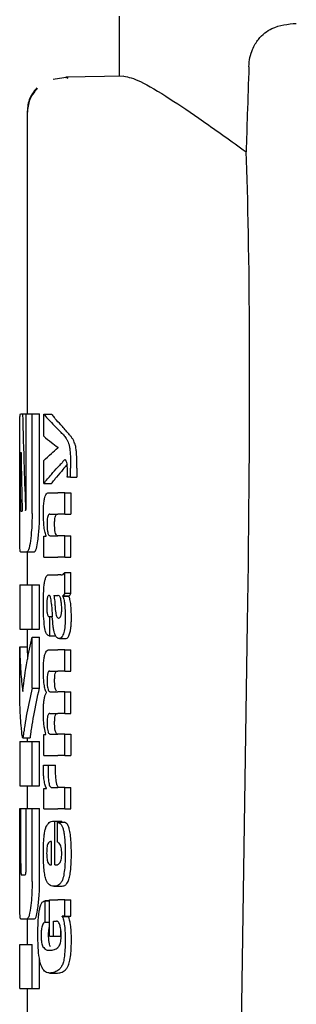
# Model space of a CAD drawing. Units: millimetres. Extents: x 0 to 210, y 0 to 297.
# Drawn here: x 89 to 90, y 201 to 203 of the extents above; entities that cross this region are included whole.
import ezdxf

# ---------------------------------------------------------------- set-up
doc = ezdxf.new("R2010")
doc.units = ezdxf.units.MM

msp = doc.modelspace()

# ---------------------------------------------------------------- linework, layer by layer
at = {"color": 7, "linetype": 'Continuous', "lineweight": 25}
for p, q in [((89.54025, 202.78917), (89.54025, 202.70767)), ((89.47108, 202.7062), (89.45095, 202.7029)), ((89.54666, 202.70778), (89.46799, 202.70641)), ((89.46799, 202.70641), (89.47086, 202.70509)), ((89.46973, 202.70561), (89.46815, 202.70535)), ((89.41525, 202.65894), (89.41525, 202.24967)), ((89.40632, 202.24967), (89.40921, 202.24967)), ((89.40921, 202.24967), (89.41416, 202.24967)), ((89.41416, 202.12813), (89.41416, 202.24967)), ((89.41416, 202.24967), (89.42211, 202.24967)), ((89.42211, 202.11427), (89.42211, 202.24967)), ((89.42211, 202.24967), (89.43222, 202.24967)), ((89.43222, 202.11427), (89.43222, 202.24967)), ((89.43808, 202.2492), (89.44831, 202.2492)), ((89.43808, 202.2192), (89.43808, 202.2492)), ((89.45755, 202.20361), (89.45755, 202.20404)), ((89.40526, 202.11427), (89.40526, 202.19775)), ((89.40683, 202.19731), (89.40709, 202.19731)), ((89.40621, 202.13344), (89.40621, 202.18197)), ((89.43808, 202.15495), (89.43808, 202.18623)), ((89.47441, 202.16386), (89.47441, 202.17605)), ((89.48306, 202.17605), (89.48306, 202.16386)), ((89.47441, 202.16386), (89.46997, 202.16386)), ((89.47441, 202.16386), (89.48306, 202.16386)), ((89.43808, 202.15495), (89.44831, 202.15495)), ((89.44481, 202.14265), (89.45723, 202.14265)), ((89.4665, 202.14265), (89.45723, 202.14265)), ((89.4665, 202.1136), (89.4665, 202.14265)), ((89.4665, 202.14265), (89.47483, 202.14265)), ((89.47483, 202.14265), (89.47483, 202.1136)), ((89.40681, 202.11781), (89.40865, 202.11781)), ((89.44624, 202.1136), (89.45723, 202.1136)), ((89.4665, 202.1136), (89.45723, 202.1136)), ((89.4665, 202.1136), (89.47483, 202.1136)), ((89.43808, 202.05498), (89.43808, 202.08371)), ((89.43808, 202.08371), (89.44105, 202.08371)), ((89.44105, 202.08371), (89.44105, 202.08413)), ((89.44697, 202.08392), (89.45723, 202.08392)), ((89.4665, 202.08392), (89.45723, 202.08392)), ((89.4665, 202.05498), (89.4665, 202.08392)), ((89.4665, 202.08392), (89.47483, 202.08392)), ((89.47483, 202.05498), (89.47483, 202.08392)), ((89.40632, 202.06235), (89.4152, 202.06235)), ((89.4152, 202.06235), (89.42527, 202.06235)), ((89.41525, 202.06235), (89.41525, 202.01751)), ((89.43808, 202.05498), (89.45723, 202.05498)), ((89.4665, 202.05498), (89.45723, 202.05498)), ((89.4665, 202.05498), (89.47483, 202.05498)), ((89.44543, 202.03102), (89.45723, 202.03102)), ((89.46108, 202.03102), (89.45723, 202.03102)), ((89.46108, 202.03102), (89.46301, 202.03102)), ((89.4665, 202.00631), (89.4665, 202.03462)), ((89.4665, 202.03462), (89.47483, 202.03462)), ((89.47483, 202.00631), (89.47483, 202.03462)), ((89.40525, 202.01751), (89.40525, 201.95763)), ((89.40525, 202.01751), (89.42211, 202.01751)), ((89.42211, 201.95763), (89.42211, 202.01751)), ((89.42211, 202.01751), (89.43222, 202.01751)), ((89.43222, 201.95763), (89.43222, 202.01751)), ((89.45171, 202.00324), (89.45723, 202.00324)), ((89.45774, 202.00324), (89.45723, 202.00324)), ((89.46365, 202.00228), (89.46365, 202.00271)), ((89.46365, 202.00271), (89.47216, 202.00271)), ((89.46365, 202.00228), (89.47216, 202.00228)), ((89.4665, 202.00631), (89.47483, 202.00631)), ((89.47216, 202.00228), (89.47216, 202.00271)), ((89.44538, 201.97451), (89.44616, 201.97451)), ((89.44616, 201.94843), (89.44616, 201.97451)), ((89.44616, 201.97451), (89.44958, 201.97451)), ((89.45723, 201.97281), (89.45777, 201.97263)), ((89.45808, 201.97262), (89.45823, 201.97261)), ((89.70425, 201.25634), (89.71473, 201.96672)), ((89.40525, 201.95763), (89.42211, 201.95763)), ((89.41525, 201.95763), (89.41525, 201.93344)), ((89.42211, 201.95763), (89.43222, 201.95763)), ((89.44551, 201.94843), (89.44616, 201.94843)), ((89.44616, 201.94843), (89.45409, 201.94843)), ((89.42211, 201.87769), (89.42211, 201.94672)), ((89.42211, 201.94672), (89.43222, 201.94672)), ((89.43222, 201.87769), (89.43222, 201.94672)), ((89.45919, 201.94481), (89.46818, 201.94481)), ((89.40528, 201.86604), (89.40528, 201.93344)), ((89.40528, 201.93344), (89.41528, 201.93344)), ((89.41528, 201.93344), (89.41598, 201.91696)), ((89.44521, 201.92966), (89.45723, 201.92966)), ((89.4665, 201.92966), (89.45723, 201.92966)), ((89.4665, 201.90061), (89.4665, 201.92966)), ((89.4665, 201.92966), (89.47483, 201.92966)), ((89.47483, 201.90061), (89.47483, 201.92966)), ((89.44599, 201.90061), (89.45723, 201.90061)), ((89.4665, 201.90061), (89.45723, 201.90061)), ((89.4665, 201.90061), (89.47483, 201.90061)), ((89.42211, 201.87769), (89.43222, 201.87769)), ((89.4415, 201.87146), (89.4415, 201.87188)), ((89.44712, 201.87241), (89.45723, 201.87241)), ((89.4665, 201.87241), (89.45723, 201.87241)), ((89.4665, 201.84336), (89.4665, 201.87241)), ((89.4665, 201.87241), (89.47483, 201.87241)), ((89.47483, 201.84336), (89.47483, 201.87241)), ((89.44599, 201.84336), (89.45723, 201.84336)), ((89.4665, 201.84336), (89.45723, 201.84336)), ((89.4665, 201.84336), (89.47483, 201.84336)), ((89.43808, 201.78601), (89.43808, 201.81474)), ((89.43808, 201.81474), (89.44067, 201.81474)), ((89.44067, 201.81474), (89.44067, 201.81516)), ((89.44712, 201.81495), (89.45723, 201.81495)), ((89.4665, 201.81495), (89.45723, 201.81495)), ((89.4665, 201.78601), (89.4665, 201.81495)), ((89.4665, 201.81495), (89.47483, 201.81495)), ((89.47483, 201.81495), (89.47483, 201.78601)), ((89.40525, 201.80513), (89.40525, 201.74524)), ((89.40525, 201.80513), (89.42211, 201.80513)), ((89.40937, 201.81028), (89.4194, 201.81028)), ((89.41525, 201.81028), (89.41525, 201.80513)), ((89.42211, 201.74524), (89.42211, 201.80513)), ((89.42211, 201.80513), (89.43222, 201.80513)), ((89.43222, 201.74524), (89.43222, 201.80513)), ((89.43808, 201.78601), (89.45723, 201.78601)), ((89.4665, 201.78601), (89.45723, 201.78601)), ((89.4665, 201.78601), (89.47483, 201.78601)), ((89.43755, 201.77328), (89.44385, 201.77328)), ((89.44385, 201.77328), (89.45412, 201.77328)), ((89.40525, 201.74524), (89.42211, 201.74524)), ((89.41525, 201.74524), (89.41525, 201.71427)), ((89.42211, 201.74524), (89.43222, 201.74524)), ((89.43808, 201.7137), (89.43808, 201.74148)), ((89.43808, 201.74148), (89.4415, 201.74148)), ((89.4415, 201.74148), (89.4415, 201.7419)), ((89.44877, 201.74264), (89.45723, 201.74264)), ((89.4665, 201.74264), (89.45723, 201.74264)), ((89.4665, 201.7137), (89.4665, 201.74264)), ((89.4665, 201.74264), (89.47483, 201.74264)), ((89.47483, 201.7137), (89.47483, 201.74264)), ((89.40528, 201.61545), (89.40528, 201.71427)), ((89.40528, 201.71427), (89.40675, 201.71427)), ((89.40675, 201.63979), (89.40675, 201.71427)), ((89.40675, 201.71427), (89.41427, 201.71427)), ((89.41427, 201.63979), (89.41427, 201.71427)), ((89.41427, 201.71427), (89.42211, 201.71427)), ((89.42211, 201.61545), (89.42211, 201.71427)), ((89.42211, 201.71427), (89.43222, 201.71427)), ((89.43222, 201.61545), (89.43222, 201.71427)), ((89.43808, 201.7137), (89.45723, 201.7137)), ((89.4665, 201.7137), (89.45723, 201.7137)), ((89.4665, 201.7137), (89.47483, 201.7137)), ((89.45115, 201.69727), (89.45285, 201.69727)), ((89.45285, 201.6379), (89.45285, 201.69727)), ((89.45285, 201.69727), (89.46271, 201.69727)), ((89.45669, 201.69557), (89.46606, 201.69557)), ((89.45669, 201.66864), (89.45669, 201.69557)), ((89.46271, 201.69557), (89.46271, 201.69727)), ((89.44841, 201.6379), (89.44841, 201.66949)), ((89.4473, 201.6379), (89.44841, 201.6379)), ((89.45285, 201.6379), (89.45531, 201.6379)), ((89.4075, 201.62445), (89.41271, 201.62445)), ((89.45142, 201.60895), (89.46142, 201.60895)), ((89.44558, 201.58893), (89.43945, 201.58893)), ((89.43979, 201.55997), (89.43979, 201.58892)), ((89.43979, 201.58892), (89.44558, 201.58892)), ((89.44558, 201.541), (89.44558, 201.59061)), ((89.44558, 201.59061), (89.45723, 201.59061)), ((89.4665, 201.59061), (89.45723, 201.59061)), ((89.4665, 201.56845), (89.4665, 201.59061)), ((89.4665, 201.59061), (89.47483, 201.59061)), ((89.47483, 201.56845), (89.47483, 201.59061)), ((89.40644, 201.56456), (89.41532, 201.56456)), ((89.41525, 201.56456), (89.41525, 201.53005)), ((89.41532, 201.56456), (89.42539, 201.56456)), ((89.43979, 201.55997), (89.44558, 201.55997)), ((89.45115, 201.56167), (89.45525, 201.56167)), ((89.45115, 201.541), (89.45115, 201.56167)), ((89.4665, 201.56845), (89.46314, 201.56845)), ((89.46314, 201.56803), (89.46314, 201.56845)), ((89.46314, 201.56803), (89.47169, 201.56803)), ((89.4665, 201.56845), (89.47483, 201.56845)), ((89.47169, 201.56803), (89.47169, 201.56845)), ((89.46117, 201.541), (89.46117, 201.54994)), ((89.44558, 201.541), (89.45115, 201.541)), ((89.45115, 201.541), (89.46117, 201.541)), ((89.40528, 201.47017), (89.40528, 201.53005)), ((89.40528, 201.53005), (89.42211, 201.53005)), ((89.42211, 201.47017), (89.42211, 201.53005)), ((89.43222, 201.47017), (89.43222, 201.5105)), ((89.44592, 201.49114), (89.45617, 201.49114)), ((89.45617, 201.49115), (89.45683, 201.49116)), ((89.40528, 201.47017), (89.42211, 201.47017)), ((89.41525, 201.47017), (89.41525, 201.42533)), ((89.42211, 201.47017), (89.43222, 201.47017))]:
    msp.add_line(p, q, dxfattribs=at)
msp.add_ellipse((89.65516, 201.30913), major_axis=(0.0441, 1.40132), ratio=0.0313952, start_param=5.2018423, end_param=5.8937636, dxfattribs=at)
for points, knots in [([(89.71651, 202.72045), (89.71687, 202.72471), (89.7176, 202.73323), (89.72199, 202.7465), (89.73147, 202.76168), (89.7511, 202.77653), (89.76955, 202.77818), (89.78094, 202.7792)], [0, 0, 0, 0, 0.0879208, 0.1755033, 0.3206806, 0.5803609, 1, 1, 1, 1]), ([(89.71651, 202.72045), (89.71579, 202.6989), (89.71451, 202.66041), (89.71323, 202.62193), (89.71267, 202.605)], [0, 0, 0, 0, 0.56, 1, 1, 1, 1]), ([(89.54666, 202.70778), (89.55312, 202.70633), (89.56628, 202.70338), (89.60512, 202.68008), (89.6536, 202.64746), (89.69261, 202.61942), (89.71267, 202.605)], [0, 0, 0, 0, 0.2630913, 0.5357989, 0.7612407, 1, 1, 1, 1]), ([(89.42858, 202.6918), (89.42644, 202.68929), (89.4222, 202.6843), (89.41655, 202.6729), (89.41577, 202.66361), (89.41527, 202.65758)], [0, 0, 0, 0, 0.2635813, 0.5215574, 1, 1, 1, 1]), ([(89.42928, 202.69108), (89.42703, 202.68843), (89.42257, 202.68319), (89.41661, 202.67119), (89.4158, 202.66141), (89.41527, 202.65505)], [0, 0, 0, 0, 0.26358131, 0.52155737, 1, 1, 1, 1]), ([(89.40538, 202.23429), (89.40543, 202.23697), (89.40552, 202.24207), (89.40579, 202.24825), (89.40611, 202.24913), (89.40632, 202.24967)], [0, 0, 0, 0, 0.29639097, 0.56543301, 1, 1, 1, 1]), ([(89.40921, 202.24967), (89.40987, 202.22519), (89.41104, 202.18148), (89.41258, 202.13778), (89.41325, 202.11855)], [0, 0, 0, 0, 0.5599996, 1, 1, 1, 1]), ([(89.43808, 202.2492), (89.44137, 202.24534), (89.44723, 202.23844), (89.45418, 202.23161), (89.45723, 202.2286)], [0, 0, 0, 0, 0.5599898, 1, 1, 1, 1]), ([(89.44831, 202.2492), (89.44956, 202.24771), (89.4518, 202.24504), (89.4542, 202.24237), (89.45525, 202.2412)], [0, 0, 0, 0, 0.5599984, 1, 1, 1, 1]), ([(89.4731, 202.221), (89.46984, 202.22478), (89.46401, 202.23152), (89.45793, 202.23824), (89.45525, 202.2412)], [0, 0, 0, 0, 0.5599994, 1, 1, 1, 1]), ([(89.40526, 202.19775), (89.40526, 202.20536), (89.40525, 202.21915), (89.40534, 202.2296), (89.40538, 202.23429)], [0, 0, 0, 0, 0.5512219, 1, 1, 1, 1]), ([(89.46467, 202.221), (89.46334, 202.22242), (89.46097, 202.22496), (89.45838, 202.22749), (89.45723, 202.2286)], [0, 0, 0, 0, 0.5599968, 1, 1, 1, 1]), ([(89.43808, 202.2192), (89.44137, 202.2164), (89.44723, 202.21139), (89.45418, 202.20644), (89.45723, 202.20426)], [0, 0, 0, 0, 0.55998949, 1, 1, 1, 1]), ([(89.46467, 202.221), (89.46601, 202.21952), (89.46802, 202.2173), (89.4703, 202.21317), (89.47178, 202.20977), (89.47252, 202.20662), (89.47288, 202.2051)], [0, 0, 0, 0, 0.4332935, 0.6501657, 0.8307033, 1, 1, 1, 1]), ([(89.48136, 202.2051), (89.48073, 202.20735), (89.47963, 202.21128), (89.47765, 202.21494), (89.47556, 202.2182), (89.47397, 202.22001), (89.4731, 202.221)], [0, 0, 0, 0, 0.26488357, 0.46172733, 0.70644744, 1, 1, 1, 1]), ([(89.43808, 202.18623), (89.44137, 202.18944), (89.44723, 202.19518), (89.45418, 202.20086), (89.45723, 202.20337)], [0, 0, 0, 0, 0.5599896, 1, 1, 1, 1]), ([(89.45755, 202.20404), (89.45749, 202.20408), (89.45738, 202.20415), (89.45728, 202.20422), (89.45723, 202.20426)], [0, 0, 0, 0, 0.55999999, 1, 1, 1, 1]), ([(89.45755, 202.20361), (89.45749, 202.20357), (89.45738, 202.20349), (89.45728, 202.2034), (89.45723, 202.20337)], [0, 0, 0, 0, 0.56, 1, 1, 1, 1]), ([(89.47288, 202.2051), (89.47313, 202.20345), (89.4737, 202.19976), (89.47431, 202.18982), (89.47437, 202.18164), (89.47441, 202.17605)], [0, 0, 0, 0, 0.20555902, 0.4577482, 1, 1, 1, 1]), ([(89.48306, 202.17605), (89.48304, 202.17985), (89.48301, 202.18662), (89.48262, 202.19513), (89.48207, 202.20116), (89.48158, 202.20385), (89.48136, 202.2051)], [0, 0, 0, 0, 0.3684536, 0.6572978, 0.8418016, 1, 1, 1, 1]), ([(89.40683, 202.19731), (89.40675, 202.19722), (89.40661, 202.19706), (89.40643, 202.19537), (89.40632, 202.19284), (89.40625, 202.18974), (89.40621, 202.18612), (89.40621, 202.18344), (89.40621, 202.18197)], [0, 0, 0, 0, 0.2195047, 0.3940811, 0.5490707, 0.6767125, 0.8224548, 1, 1, 1, 1]), ([(89.40709, 202.19731), (89.40735, 202.18247), (89.40781, 202.15597), (89.40839, 202.12947), (89.40865, 202.11781)], [0, 0, 0, 0, 0.5599999, 1, 1, 1, 1]), ([(89.4665, 202.18771), (89.46486, 202.18576), (89.46195, 202.18227), (89.45868, 202.1788), (89.45723, 202.17728)], [0, 0, 0, 0, 0.5599949, 1, 1, 1, 1]), ([(89.46918, 202.18377), (89.46874, 202.18498), (89.46792, 202.18719), (89.46694, 202.18755), (89.4665, 202.18771)], [0, 0, 0, 0, 0.5438215, 1, 1, 1, 1]), ([(89.43808, 202.15495), (89.44137, 202.15914), (89.44723, 202.16661), (89.45418, 202.17402), (89.45723, 202.17728)], [0, 0, 0, 0, 0.5599899, 1, 1, 1, 1]), ([(89.4696, 202.18118), (89.46776, 202.17886), (89.4631, 202.173), (89.4582, 202.16715), (89.45525, 202.16362)], [0, 0, 0, 0, 0.3965447, 1, 1, 1, 1]), ([(89.47013, 202.1717), (89.47012, 202.17326), (89.47009, 202.17605), (89.46984, 202.18042), (89.46942, 202.18256), (89.46918, 202.18377)], [0, 0, 0, 0, 0.3509397, 0.6322842, 1, 1, 1, 1]), ([(89.44831, 202.15495), (89.44956, 202.15657), (89.4518, 202.15947), (89.4542, 202.16235), (89.45525, 202.16362)], [0, 0, 0, 0, 0.5599985, 1, 1, 1, 1]), ([(89.46997, 202.16386), (89.47003, 202.16539), (89.47011, 202.16799), (89.47013, 202.17062), (89.47013, 202.1717)], [0, 0, 0, 0, 0.5884317, 1, 1, 1, 1]), ([(89.43745, 202.11382), (89.43748, 202.11697), (89.43754, 202.1229), (89.43825, 202.13085), (89.43936, 202.13642), (89.44079, 202.14003), (89.44259, 202.14229), (89.44401, 202.14252), (89.44481, 202.14265)], [0, 0, 0, 0, 0.1849217, 0.3481083, 0.4973593, 0.6296178, 0.7917438, 1, 1, 1, 1]), ([(89.40621, 202.13344), (89.40622, 202.13114), (89.40623, 202.127), (89.40633, 202.1238), (89.40637, 202.12238)], [0, 0, 0, 0, 0.55782117, 1, 1, 1, 1]), ([(89.40637, 202.12238), (89.40644, 202.1209), (89.40656, 202.11827), (89.40674, 202.11795), (89.40681, 202.11781)], [0, 0, 0, 0, 0.564604, 1, 1, 1, 1]), ([(89.4137, 202.11943), (89.41376, 202.11959), (89.41387, 202.11992), (89.41401, 202.12118), (89.41415, 202.12388), (89.41415, 202.12632), (89.41416, 202.12813)], [0, 0, 0, 0, 0.1574226, 0.3153766, 0.4925417, 1, 1, 1, 1]), ([(89.40538, 202.07754), (89.40534, 202.08353), (89.40525, 202.09431), (89.40526, 202.10812), (89.40526, 202.11427)], [0, 0, 0, 0, 0.5550377, 1, 1, 1, 1]), ([(89.41325, 202.11855), (89.41333, 202.11871), (89.41348, 202.11901), (89.41363, 202.1193), (89.4137, 202.11943)], [0, 0, 0, 0, 0.56, 1, 1, 1, 1]), ([(89.42211, 202.11427), (89.42207, 202.11029), (89.42201, 202.10266), (89.42135, 202.08953), (89.42046, 202.0821), (89.41991, 202.07747)], [0, 0, 0, 0, 0.2924584, 0.5595945, 1, 1, 1, 1]), ([(89.43001, 202.07747), (89.43071, 202.08346), (89.43198, 202.09427), (89.43215, 202.1081), (89.43222, 202.11427)], [0, 0, 0, 0, 0.5536605, 1, 1, 1, 1]), ([(89.44105, 202.08413), (89.44043, 202.08614), (89.43925, 202.08995), (89.43776, 202.09995), (89.43757, 202.10847), (89.43745, 202.11382)], [0, 0, 0, 0, 0.2946999, 0.5576477, 1, 1, 1, 1]), ([(89.44624, 202.1136), (89.44576, 202.11353), (89.44492, 202.11338), (89.44383, 202.11187), (89.44301, 202.10925), (89.4425, 202.10517), (89.44246, 202.10195), (89.44244, 202.10025)], [0, 0, 0, 0, 0.2530165, 0.4486423, 0.6084909, 0.7931461, 1, 1, 1, 1]), ([(89.45269, 202.10025), (89.45272, 202.1021), (89.45276, 202.10555), (89.45336, 202.10966), (89.45423, 202.11217), (89.45488, 202.11282), (89.45525, 202.11319)], [0, 0, 0, 0, 0.28866412, 0.53816091, 0.74115279, 1, 1, 1, 1]), ([(89.44244, 202.10025), (89.44246, 202.09848), (89.4425, 202.09513), (89.44295, 202.09059), (89.44365, 202.08739), (89.44455, 202.08535), (89.44566, 202.08411), (89.4465, 202.08399), (89.44697, 202.08392)], [0, 0, 0, 0, 0.1793566, 0.3409538, 0.4935164, 0.6295937, 0.7941276, 1, 1, 1, 1]), ([(89.45525, 202.08493), (89.45481, 202.08561), (89.45398, 202.08689), (89.45315, 202.09092), (89.45275, 202.09553), (89.45271, 202.09862), (89.45269, 202.10025)], [0, 0, 0, 0, 0.2937584, 0.5534201, 0.7643374, 1, 1, 1, 1]), ([(89.45723, 202.08392), (89.45685, 202.08396), (89.45618, 202.08402), (89.45553, 202.08465), (89.45525, 202.08493)], [0, 0, 0, 0, 0.5720075, 1, 1, 1, 1]), ([(89.40632, 202.06235), (89.40606, 202.06316), (89.40561, 202.06463), (89.40545, 202.07355), (89.40538, 202.07754)], [0, 0, 0, 0, 0.55190995, 1, 1, 1, 1]), ([(89.41991, 202.07747), (89.41908, 202.07264), (89.41758, 202.06389), (89.41594, 202.06283), (89.4152, 202.06235)], [0, 0, 0, 0, 0.55162107, 1, 1, 1, 1]), ([(89.42527, 202.06235), (89.42621, 202.06314), (89.42788, 202.06455), (89.42936, 202.07353), (89.43001, 202.07747)], [0, 0, 0, 0, 0.5602953, 1, 1, 1, 1]), ([(89.43961, 202.02349), (89.43998, 202.02498), (89.44069, 202.02783), (89.44161, 202.02916), (89.44204, 202.02979)], [0, 0, 0, 0, 0.5257693, 1, 1, 1, 1]), ([(89.44204, 202.02979), (89.44232, 202.03009), (89.44282, 202.03065), (89.44335, 202.0309), (89.44359, 202.03102)], [0, 0, 0, 0, 0.5446296, 1, 1, 1, 1]), ([(89.44359, 202.03102), (89.44392, 202.03102), (89.44453, 202.03102), (89.44516, 202.03102), (89.44543, 202.03102)], [0, 0, 0, 0, 0.55200388, 1, 1, 1, 1]), ([(89.46158, 202.03114), (89.46251, 202.03115), (89.46426, 202.03118), (89.46579, 202.03353), (89.4665, 202.03462)], [0, 0, 0, 0, 0.5371397, 1, 1, 1, 1]), ([(89.43796, 202.01075), (89.43806, 202.01221), (89.43823, 202.01484), (89.43849, 202.01731), (89.4386, 202.0184)], [0, 0, 0, 0, 0.55529452, 1, 1, 1, 1]), ([(89.4386, 202.0184), (89.43878, 202.01948), (89.43908, 202.02133), (89.43945, 202.02285), (89.43961, 202.02349)], [0, 0, 0, 0, 0.5848111, 1, 1, 1, 1]), ([(89.43745, 201.98903), (89.43747, 201.99327), (89.4375, 202.00059), (89.43782, 202.00773), (89.43796, 202.01075)], [0, 0, 0, 0, 0.5781272, 1, 1, 1, 1]), ([(89.44519, 202.0033), (89.44487, 202.00327), (89.44428, 202.0032), (89.44351, 202.00226), (89.44291, 202.00072), (89.44238, 201.99821), (89.44199, 201.99417), (89.44195, 201.99077), (89.44194, 201.98893)], [0, 0, 0, 0, 0.17853132, 0.32578171, 0.45275605, 0.56866992, 0.76561667, 1, 1, 1, 1]), ([(89.44724, 202.00084), (89.44711, 202.00125), (89.44682, 202.00215), (89.44611, 202.00309), (89.44555, 202.00322), (89.44519, 202.0033)], [0, 0, 0, 0, 0.2237811, 0.4863059, 1, 1, 1, 1]), ([(89.44846, 201.99136), (89.44831, 201.99341), (89.44805, 201.99692), (89.44748, 201.99969), (89.44724, 202.00084)], [0, 0, 0, 0, 0.580615, 1, 1, 1, 1]), ([(89.45171, 202.00324), (89.45211, 202.0007), (89.45276, 201.99659), (89.45308, 201.99189), (89.4532, 201.99009)], [0, 0, 0, 0, 0.6171748, 1, 1, 1, 1]), ([(89.46131, 201.99705), (89.46109, 201.99805), (89.46065, 202.00009), (89.45946, 202.00271), (89.45842, 202.00303), (89.45774, 202.00324)], [0, 0, 0, 0, 0.25106527, 0.5078222, 1, 1, 1, 1]), ([(89.4665, 202.00631), (89.46597, 202.00538), (89.46506, 202.00379), (89.46407, 202.00303), (89.46365, 202.00271)], [0, 0, 0, 0, 0.5835613, 1, 1, 1, 1]), ([(89.46365, 202.00228), (89.46433, 202.00055), (89.4655, 201.99752), (89.46617, 201.99251), (89.46646, 201.99038)], [0, 0, 0, 0, 0.5745224, 1, 1, 1, 1]), ([(89.47216, 202.00271), (89.47265, 202.00314), (89.47357, 202.00394), (89.47443, 202.00556), (89.47483, 202.00631)], [0, 0, 0, 0, 0.5366283, 1, 1, 1, 1]), ([(89.4748, 201.99038), (89.47443, 201.99304), (89.47375, 201.99797), (89.47266, 202.00092), (89.47216, 202.00228)], [0, 0, 0, 0, 0.5387686, 1, 1, 1, 1]), ([(89.43913, 201.96053), (89.43858, 201.96535), (89.43755, 201.97426), (89.43748, 201.98439), (89.43745, 201.98903)], [0, 0, 0, 0, 0.54133353, 1, 1, 1, 1]), ([(89.44194, 201.98893), (89.44197, 201.98668), (89.44203, 201.98252), (89.44272, 201.97801), (89.44354, 201.97581), (89.44439, 201.97469), (89.44503, 201.97457), (89.44538, 201.97451)], [0, 0, 0, 0, 0.27823537, 0.51382744, 0.64812225, 0.80615291, 1, 1, 1, 1]), ([(89.44846, 201.99136), (89.44867, 201.9882), (89.44904, 201.98254), (89.44942, 201.97689), (89.44958, 201.9744)], [0, 0, 0, 0, 0.56, 1, 1, 1, 1]), ([(89.4532, 201.99009), (89.45332, 201.9881), (89.45354, 201.98452), (89.45415, 201.97996), (89.45492, 201.97646), (89.45595, 201.97384), (89.45679, 201.97317), (89.45723, 201.97281)], [0, 0, 0, 0, 0.2429519, 0.4392476, 0.6069401, 0.7942313, 1, 1, 1, 1]), ([(89.46241, 201.98426), (89.46235, 201.98674), (89.46224, 201.99139), (89.4616, 201.99525), (89.46131, 201.99705)], [0, 0, 0, 0, 0.5343238, 1, 1, 1, 1]), ([(89.46646, 201.99038), (89.4667, 201.98729), (89.46714, 201.98163), (89.46716, 201.97564), (89.46717, 201.97292)], [0, 0, 0, 0, 0.54684185, 1, 1, 1, 1]), ([(89.47548, 201.97292), (89.47547, 201.97635), (89.47544, 201.98236), (89.47499, 201.98798), (89.4748, 201.99038)], [0, 0, 0, 0, 0.57133953, 1, 1, 1, 1]), ([(89.4526, 201.9521), (89.45226, 201.9534), (89.45153, 201.95626), (89.45042, 201.96365), (89.44992, 201.97009), (89.44958, 201.9744)], [0, 0, 0, 0, 0.2168642, 0.4752518, 1, 1, 1, 1]), ([(89.45823, 201.97261), (89.45886, 201.97277), (89.45991, 201.97304), (89.46082, 201.9748), (89.46118, 201.97548)], [0, 0, 0, 0, 0.6107604, 1, 1, 1, 1]), ([(89.46118, 201.97548), (89.46139, 201.97605), (89.46179, 201.97714), (89.46218, 201.97942), (89.46238, 201.98183), (89.4624, 201.98342), (89.46241, 201.98426)], [0, 0, 0, 0, 0.2912475, 0.5538737, 0.7645133, 1, 1, 1, 1]), ([(89.44551, 201.94843), (89.44461, 201.94868), (89.44304, 201.94912), (89.44073, 201.95263), (89.43971, 201.95768), (89.43913, 201.96053)], [0, 0, 0, 0, 0.36470898, 0.64180387, 1, 1, 1, 1]), ([(89.46717, 201.97292), (89.46712, 201.96993), (89.46704, 201.96514), (89.46648, 201.95906), (89.46575, 201.9545), (89.46505, 201.95233), (89.46468, 201.95119)], [0, 0, 0, 0, 0.3504587, 0.5600702, 0.7671711, 1, 1, 1, 1]), ([(89.47311, 201.95119), (89.47361, 201.95297), (89.47443, 201.95583), (89.47509, 201.96173), (89.47541, 201.96713), (89.47546, 201.97096), (89.47548, 201.97292)], [0, 0, 0, 0, 0.3427978, 0.5485056, 0.7692774, 1, 1, 1, 1]), ([(89.45723, 201.94523), (89.45617, 201.94587), (89.45446, 201.9469), (89.45311, 201.95069), (89.4526, 201.9521)], [0, 0, 0, 0, 0.6259028, 1, 1, 1, 1]), ([(89.46468, 201.95119), (89.46372, 201.94909), (89.46201, 201.94537), (89.45996, 201.94498), (89.45906, 201.94481)], [0, 0, 0, 0, 0.5619015, 1, 1, 1, 1]), ([(89.46807, 201.94481), (89.46907, 201.94511), (89.47086, 201.94565), (89.47242, 201.94949), (89.47311, 201.95119)], [0, 0, 0, 0, 0.55678461, 1, 1, 1, 1]), ([(89.40939, 201.87312), (89.41119, 201.88689), (89.4144, 201.91147), (89.41975, 201.93595), (89.42211, 201.94672)], [0, 0, 0, 0, 0.5599854, 1, 1, 1, 1]), ([(89.45906, 201.94481), (89.45871, 201.94484), (89.45811, 201.94489), (89.45749, 201.94513), (89.45723, 201.94523)], [0, 0, 0, 0, 0.5790435, 1, 1, 1, 1]), ([(89.40528, 201.93344), (89.40557, 201.92218), (89.4061, 201.90205), (89.40839, 201.88196), (89.40939, 201.87312)], [0, 0, 0, 0, 0.5599873, 1, 1, 1, 1]), ([(89.43748, 201.90146), (89.43752, 201.90454), (89.43759, 201.91025), (89.4383, 201.91792), (89.43942, 201.92337), (89.44091, 201.92701), (89.44283, 201.9293), (89.44435, 201.92953), (89.44521, 201.92966)], [0, 0, 0, 0, 0.1778448, 0.3294466, 0.4760464, 0.6112648, 0.7804469, 1, 1, 1, 1]), ([(89.4415, 201.87188), (89.44079, 201.87349), (89.43945, 201.87653), (89.43818, 201.88426), (89.43756, 201.89275), (89.4375, 201.89845), (89.43748, 201.90146)], [0, 0, 0, 0, 0.2886257, 0.5471292, 0.7602757, 1, 1, 1, 1]), ([(89.44599, 201.90061), (89.44565, 201.9006), (89.44504, 201.90057), (89.44422, 201.89982), (89.44358, 201.89857), (89.443, 201.8965), (89.44255, 201.89306), (89.4425, 201.89009), (89.44248, 201.88853)], [0, 0, 0, 0, 0.1950349, 0.3545468, 0.48894, 0.6069879, 0.7923647, 1, 1, 1, 1]), ([(89.45273, 201.88853), (89.45276, 201.89027), (89.45282, 201.89352), (89.45341, 201.89735), (89.45426, 201.89961), (89.45489, 201.90012), (89.45525, 201.90041)], [0, 0, 0, 0, 0.2865658, 0.5336876, 0.737954, 1, 1, 1, 1]), ([(89.44248, 201.88853), (89.44249, 201.88678), (89.44253, 201.88345), (89.44299, 201.87893), (89.44372, 201.87579), (89.44465, 201.8738), (89.44578, 201.8726), (89.44664, 201.87248), (89.44712, 201.87241)], [0, 0, 0, 0, 0.17550571, 0.3346811, 0.48752017, 0.62519788, 0.79192136, 1, 1, 1, 1]), ([(89.45525, 201.87352), (89.45482, 201.87419), (89.45401, 201.87545), (89.45318, 201.87934), (89.45278, 201.88387), (89.45275, 201.88692), (89.45273, 201.88853)], [0, 0, 0, 0, 0.2931029, 0.5520742, 0.7634042, 1, 1, 1, 1]), ([(89.42211, 201.87769), (89.4196, 201.86643), (89.41579, 201.8494), (89.41251, 201.82964), (89.41099, 201.81953), (89.41027, 201.81427), (89.40994, 201.81209), (89.40984, 201.81147)], [0, 0, 0, 0, 0.5032715, 0.7613804, 0.8873268, 0.967542, 1, 1, 1, 1]), ([(89.41987, 201.81147), (89.41996, 201.81205), (89.42017, 201.81336), (89.42074, 201.8175), (89.42206, 201.82646), (89.42541, 201.84716), (89.42944, 201.86522), (89.43222, 201.87769)], [0, 0, 0, 0, 0.0303566, 0.0685155, 0.1924082, 0.4427682, 1, 1, 1, 1]), ([(89.43747, 201.84453), (89.4375, 201.84723), (89.43756, 201.85214), (89.43802, 201.85869), (89.43875, 201.86413), (89.4399, 201.86877), (89.44093, 201.87051), (89.4415, 201.87146)], [0, 0, 0, 0, 0.2270726, 0.4115265, 0.5741983, 0.7686865, 1, 1, 1, 1]), ([(89.40897, 201.81132), (89.40878, 201.81278), (89.40826, 201.8166), (89.40735, 201.8253), (89.4059, 201.84195), (89.40553, 201.8563), (89.40528, 201.86604)], [0, 0, 0, 0, 0.0866065, 0.2275892, 0.4760846, 1, 1, 1, 1]), ([(89.44067, 201.81516), (89.44, 201.81778), (89.43893, 201.8219), (89.438, 201.82969), (89.43753, 201.83681), (89.43749, 201.8419), (89.43747, 201.84453)], [0, 0, 0, 0, 0.35502119, 0.55855715, 0.77194025, 1, 1, 1, 1]), ([(89.44599, 201.84336), (89.44555, 201.84331), (89.44478, 201.84321), (89.44378, 201.84184), (89.44303, 201.83942), (89.44255, 201.83569), (89.4425, 201.83273), (89.44248, 201.83117)], [0, 0, 0, 0, 0.2516455, 0.44721864, 0.60771324, 0.79307722, 1, 1, 1, 1]), ([(89.45273, 201.83117), (89.45276, 201.83291), (89.45282, 201.83616), (89.45341, 201.84), (89.45426, 201.84228), (89.45489, 201.84282), (89.45525, 201.84311)], [0, 0, 0, 0, 0.2854323, 0.5326288, 0.7374317, 1, 1, 1, 1]), ([(89.44248, 201.83117), (89.44249, 201.82942), (89.44253, 201.82609), (89.44298, 201.82157), (89.44371, 201.8184), (89.44464, 201.81637), (89.44578, 201.81514), (89.44664, 201.81502), (89.44712, 201.81495)], [0, 0, 0, 0, 0.17508208, 0.33410972, 0.48695207, 0.62465921, 0.79154369, 1, 1, 1, 1]), ([(89.45525, 201.81607), (89.45482, 201.81675), (89.454, 201.81804), (89.45318, 201.82196), (89.45278, 201.8265), (89.45275, 201.82956), (89.45273, 201.83117)], [0, 0, 0, 0, 0.2928067, 0.552228, 0.7637592, 1, 1, 1, 1]), ([(89.45738, 201.81495), (89.45696, 201.81499), (89.45625, 201.81506), (89.45555, 201.81577), (89.45525, 201.81607)], [0, 0, 0, 0, 0.573666, 1, 1, 1, 1]), ([(89.40984, 201.81147), (89.40967, 201.81083), (89.40937, 201.80973), (89.40909, 201.81084), (89.40897, 201.81132)], [0, 0, 0, 0, 0.57308081, 1, 1, 1, 1]), ([(89.4194, 201.81043), (89.41942, 201.81039), (89.41957, 201.81001), (89.41973, 201.81079), (89.41987, 201.81147)], [0, 0, 0, 0, 0.1303095, 1, 1, 1, 1]), ([(89.43747, 201.76798), (89.43747, 201.76893), (89.43748, 201.7707), (89.43752, 201.77246), (89.43755, 201.77328)], [0, 0, 0, 0, 0.53335598, 1, 1, 1, 1]), ([(89.4415, 201.7419), (89.4408, 201.74358), (89.43952, 201.7467), (89.43825, 201.75362), (89.43759, 201.76088), (89.43751, 201.76559), (89.43747, 201.76798)], [0, 0, 0, 0, 0.31534457, 0.58719216, 0.79053344, 1, 1, 1, 1]), ([(89.44385, 201.77328), (89.44382, 201.77152), (89.44377, 201.76849), (89.44376, 201.76545), (89.44376, 201.76417)], [0, 0, 0, 0, 0.5792152, 1, 1, 1, 1]), ([(89.44376, 201.76417), (89.44381, 201.76128), (89.44392, 201.7561), (89.44454, 201.7517), (89.44481, 201.74974)], [0, 0, 0, 0, 0.55623701, 1, 1, 1, 1]), ([(89.45402, 201.76417), (89.45403, 201.76581), (89.45404, 201.76885), (89.45409, 201.77189), (89.45412, 201.77328)], [0, 0, 0, 0, 0.5404152, 1, 1, 1, 1]), ([(89.45508, 201.74974), (89.45474, 201.75227), (89.45413, 201.75674), (89.45405, 201.76191), (89.45402, 201.76417)], [0, 0, 0, 0, 0.5637015, 1, 1, 1, 1]), ([(89.44481, 201.74974), (89.44503, 201.74862), (89.44549, 201.74628), (89.44644, 201.74414), (89.44755, 201.74285), (89.44834, 201.74272), (89.44877, 201.74264)], [0, 0, 0, 0, 0.2304357, 0.4804956, 0.7145527, 1, 1, 1, 1]), ([(89.45525, 201.7488), (89.45522, 201.74898), (89.45516, 201.74928), (89.45511, 201.7496), (89.45508, 201.74974)], [0, 0, 0, 0, 0.5590666, 1, 1, 1, 1]), ([(89.45896, 201.74264), (89.45848, 201.74275), (89.45763, 201.74294), (89.45629, 201.7447), (89.45563, 201.74732), (89.45525, 201.7488)], [0, 0, 0, 0, 0.35199684, 0.63355685, 1, 1, 1, 1]), ([(89.44092, 201.68893), (89.44238, 201.69148), (89.44551, 201.69691), (89.44919, 201.69714), (89.45115, 201.69727)], [0, 0, 0, 0, 0.468023, 1, 1, 1, 1]), ([(89.45669, 201.69557), (89.45679, 201.69556), (89.45697, 201.69554), (89.45716, 201.69551), (89.45723, 201.6955)], [0, 0, 0, 0, 0.5647094, 1, 1, 1, 1]), ([(89.45723, 201.6955), (89.45828, 201.69516), (89.46013, 201.69454), (89.46244, 201.69142), (89.46414, 201.68713), (89.46543, 201.68154), (89.46639, 201.67428), (89.46703, 201.66475), (89.4671, 201.65759), (89.46714, 201.65359)], [0, 0, 0, 0, 0.18262915, 0.32563478, 0.44504878, 0.55675267, 0.67820614, 0.82058089, 1, 1, 1, 1]), ([(89.47546, 201.65359), (89.4754, 201.65861), (89.47529, 201.66745), (89.47427, 201.67892), (89.47281, 201.68655), (89.471, 201.69156), (89.46876, 201.69481), (89.46703, 201.6953), (89.46606, 201.69557)], [0, 0, 0, 0, 0.2191121, 0.3853966, 0.5333775, 0.6573996, 0.8070169, 1, 1, 1, 1]), ([(89.43747, 201.65486), (89.43752, 201.65926), (89.4376, 201.6674), (89.43837, 201.67753), (89.43949, 201.68476), (89.44043, 201.68752), (89.44092, 201.68893)], [0, 0, 0, 0, 0.3316881, 0.6123141, 0.8014002, 1, 1, 1, 1]), ([(89.44841, 201.66949), (89.44742, 201.66945), (89.44572, 201.66937), (89.44416, 201.66721), (89.44351, 201.66631)], [0, 0, 0, 0, 0.5809202, 1, 1, 1, 1]), ([(89.45723, 201.66844), (89.45713, 201.66848), (89.45695, 201.66855), (89.45677, 201.66862), (89.45669, 201.66864)], [0, 0, 0, 0, 0.554254, 1, 1, 1, 1]), ([(89.46238, 201.65274), (89.46235, 201.6543), (89.4623, 201.65747), (89.46167, 201.66181), (89.46008, 201.66667), (89.45843, 201.66769), (89.45723, 201.66844)], [0, 0, 0, 0, 0.1624942, 0.3304043, 0.5124375, 1, 1, 1, 1]), ([(89.43848, 201.63105), (89.43814, 201.63523), (89.43751, 201.64289), (89.43748, 201.65112), (89.43747, 201.65486)], [0, 0, 0, 0, 0.5459036, 1, 1, 1, 1]), ([(89.44351, 201.66631), (89.44323, 201.66564), (89.44269, 201.66435), (89.44218, 201.66111), (89.44192, 201.65752), (89.44191, 201.65508), (89.4419, 201.6538)], [0, 0, 0, 0, 0.2733539, 0.5286369, 0.7516011, 1, 1, 1, 1]), ([(89.4419, 201.6538), (89.44193, 201.65222), (89.44198, 201.64926), (89.44236, 201.64556), (89.44291, 201.64291), (89.44334, 201.64184), (89.44356, 201.64129)], [0, 0, 0, 0, 0.30705, 0.5725557, 0.7793789, 1, 1, 1, 1]), ([(89.46714, 201.65359), (89.46711, 201.64856), (89.46706, 201.63985), (89.46622, 201.63203), (89.46586, 201.62873)], [0, 0, 0, 0, 0.5765489, 1, 1, 1, 1]), ([(89.47422, 201.62873), (89.47463, 201.63298), (89.4754, 201.6409), (89.47544, 201.64957), (89.47546, 201.65359)], [0, 0, 0, 0, 0.5368364, 1, 1, 1, 1]), ([(89.44356, 201.64129), (89.44418, 201.64023), (89.44536, 201.63819), (89.44667, 201.63799), (89.4473, 201.6379)], [0, 0, 0, 0, 0.5204935, 1, 1, 1, 1]), ([(89.45723, 201.63835), (89.45783, 201.63871), (89.45886, 201.63934), (89.45981, 201.64068), (89.4602, 201.64125)], [0, 0, 0, 0, 0.5785931, 1, 1, 1, 1]), ([(89.4602, 201.64125), (89.46057, 201.64192), (89.46125, 201.64316), (89.46195, 201.64616), (89.46231, 201.64944), (89.46235, 201.65162), (89.46238, 201.65274)], [0, 0, 0, 0, 0.3130256, 0.5797179, 0.7836407, 1, 1, 1, 1]), ([(89.40675, 201.63979), (89.40676, 201.6383), (89.40676, 201.63558), (89.40681, 201.63193), (89.40688, 201.6291), (89.40701, 201.62657), (89.40721, 201.62472), (89.4074, 201.62454), (89.4075, 201.62445)], [0, 0, 0, 0, 0.18110138, 0.33007549, 0.45809662, 0.57419155, 0.7691082, 1, 1, 1, 1]), ([(89.41271, 201.62445), (89.41288, 201.62452), (89.41318, 201.62465), (89.41361, 201.62609), (89.41393, 201.6285), (89.41413, 201.63161), (89.41425, 201.63539), (89.41427, 201.63822), (89.41427, 201.63979)], [0, 0, 0, 0, 0.1974516, 0.3704978, 0.5242125, 0.6554183, 0.8098336, 1, 1, 1, 1]), ([(89.4414, 201.61708), (89.44075, 201.61907), (89.43955, 201.62276), (89.43882, 201.62843), (89.43848, 201.63105)], [0, 0, 0, 0, 0.5389812, 1, 1, 1, 1]), ([(89.45531, 201.6379), (89.45568, 201.63792), (89.45632, 201.63796), (89.45696, 201.63823), (89.45723, 201.63835)], [0, 0, 0, 0, 0.575175, 1, 1, 1, 1]), ([(89.46586, 201.62873), (89.46531, 201.62547), (89.46438, 201.61991), (89.46294, 201.61665), (89.46235, 201.61529)], [0, 0, 0, 0, 0.5856726, 1, 1, 1, 1]), ([(89.47097, 201.61529), (89.47166, 201.61711), (89.47296, 201.62052), (89.47382, 201.62612), (89.47422, 201.62873)], [0, 0, 0, 0, 0.5340578, 1, 1, 1, 1]), ([(89.40544, 201.57942), (89.40538, 201.58531), (89.40528, 201.5959), (89.40528, 201.60944), (89.40528, 201.61545)], [0, 0, 0, 0, 0.5560043, 1, 1, 1, 1]), ([(89.42211, 201.61545), (89.42208, 201.61154), (89.42201, 201.60407), (89.42137, 201.5912), (89.42049, 201.58392), (89.41995, 201.57939)], [0, 0, 0, 0, 0.2928246, 0.5591402, 1, 1, 1, 1]), ([(89.43005, 201.57939), (89.43074, 201.58525), (89.43198, 201.59585), (89.43215, 201.6094), (89.43222, 201.61545)], [0, 0, 0, 0, 0.5537159, 1, 1, 1, 1]), ([(89.44583, 201.61065), (89.44489, 201.61146), (89.44332, 201.6128), (89.44194, 201.61586), (89.4414, 201.61708)], [0, 0, 0, 0, 0.601809, 1, 1, 1, 1]), ([(89.46235, 201.61529), (89.46151, 201.61396), (89.45991, 201.61141), (89.4581, 201.6105), (89.45723, 201.61006)], [0, 0, 0, 0, 0.5198198, 1, 1, 1, 1]), ([(89.46644, 201.61002), (89.46738, 201.6106), (89.46894, 201.61156), (89.47039, 201.61423), (89.47097, 201.61529)], [0, 0, 0, 0, 0.5999686, 1, 1, 1, 1]), ([(89.45142, 201.60895), (89.45028, 201.60903), (89.44837, 201.60916), (89.44657, 201.61022), (89.44583, 201.61065)], [0, 0, 0, 0, 0.594164, 1, 1, 1, 1]), ([(89.45714, 201.61002), (89.45609, 201.60968), (89.45414, 201.60906), (89.45227, 201.60899), (89.45142, 201.60895)], [0, 0, 0, 0, 0.541524, 1, 1, 1, 1]), ([(89.45723, 201.61006), (89.45722, 201.61005), (89.45719, 201.61004), (89.45716, 201.61003), (89.45714, 201.61002)], [0, 0, 0, 0, 0.559328, 1, 1, 1, 1]), ([(89.46142, 201.60895), (89.4624, 201.60901), (89.46408, 201.6091), (89.46574, 201.60975), (89.46644, 201.61002)], [0, 0, 0, 0, 0.5801106, 1, 1, 1, 1]), ([(89.42999, 201.54227), (89.43002, 201.54679), (89.43008, 201.55487), (89.43066, 201.56559), (89.43154, 201.57382), (89.43276, 201.58029), (89.43445, 201.58525), (89.43681, 201.58857), (89.43871, 201.58879), (89.43979, 201.58892)], [0, 0, 0, 0, 0.17245353, 0.30827793, 0.42292375, 0.53218857, 0.65476248, 0.80427509, 1, 1, 1, 1]), ([(89.40644, 201.56456), (89.40617, 201.56536), (89.4057, 201.56678), (89.40552, 201.57553), (89.40544, 201.57942)], [0, 0, 0, 0, 0.5557364, 1, 1, 1, 1]), ([(89.41995, 201.57939), (89.41914, 201.57465), (89.41767, 201.56606), (89.41605, 201.56503), (89.41532, 201.56456)], [0, 0, 0, 0, 0.5516742, 1, 1, 1, 1]), ([(89.42539, 201.56456), (89.42586, 201.56479), (89.42675, 201.56522), (89.42841, 201.5695), (89.42942, 201.5756), (89.43005, 201.57939)], [0, 0, 0, 0, 0.2942749, 0.5613502, 1, 1, 1, 1]), ([(89.43979, 201.55997), (89.43905, 201.55976), (89.43773, 201.55938), (89.43656, 201.55699), (89.43605, 201.55594)], [0, 0, 0, 0, 0.5622793, 1, 1, 1, 1]), ([(89.45723, 201.56091), (89.45689, 201.56115), (89.45623, 201.56161), (89.45557, 201.56165), (89.45525, 201.56167)], [0, 0, 0, 0, 0.5286615, 1, 1, 1, 1]), ([(89.45807, 201.55994), (89.45792, 201.56015), (89.45765, 201.56052), (89.45736, 201.56079), (89.45723, 201.56091)], [0, 0, 0, 0, 0.5419775, 1, 1, 1, 1]), ([(89.46013, 201.55507), (89.45981, 201.55611), (89.45919, 201.55812), (89.45844, 201.55935), (89.45807, 201.55994)], [0, 0, 0, 0, 0.51451412, 1, 1, 1, 1]), ([(89.46314, 201.56803), (89.46385, 201.56595), (89.46522, 201.56199), (89.46688, 201.55128), (89.46707, 201.54217), (89.46719, 201.53644)], [0, 0, 0, 0, 0.2907263, 0.5532296, 1, 1, 1, 1]), ([(89.4755, 201.53644), (89.47546, 201.5402), (89.47537, 201.5473), (89.47425, 201.55926), (89.47267, 201.56466), (89.47169, 201.56803)], [0, 0, 0, 0, 0.2969186, 0.5609775, 1, 1, 1, 1]), ([(89.43605, 201.55594), (89.43576, 201.55514), (89.43521, 201.55362), (89.43467, 201.55017), (89.43439, 201.54646), (89.43435, 201.54398), (89.43434, 201.54269)], [0, 0, 0, 0, 0.29437133, 0.55667752, 0.76976133, 1, 1, 1, 1]), ([(89.44453, 201.54269), (89.44456, 201.54433), (89.44462, 201.54742), (89.44501, 201.55134), (89.44541, 201.55311), (89.44558, 201.5539)], [0, 0, 0, 0, 0.3825732, 0.7232176, 1, 1, 1, 1]), ([(89.46132, 201.54905), (89.46115, 201.55019), (89.46081, 201.55237), (89.46035, 201.5542), (89.46013, 201.55507)], [0, 0, 0, 0, 0.5205254, 1, 1, 1, 1]), ([(89.46178, 201.5429), (89.46175, 201.54403), (89.46169, 201.5462), (89.46144, 201.54813), (89.46132, 201.54905)], [0, 0, 0, 0, 0.5198811, 1, 1, 1, 1]), ([(89.44657, 201.49116), (89.44446, 201.49133), (89.44056, 201.49163), (89.43585, 201.49685), (89.4324, 201.50677), (89.43027, 201.52271), (89.43008, 201.53555), (89.42999, 201.54227)], [0, 0, 0, 0, 0.2575794, 0.4770745, 0.6474278, 0.8154846, 1, 1, 1, 1]), ([(89.43434, 201.54269), (89.43436, 201.54083), (89.43442, 201.53711), (89.43501, 201.53242), (89.43587, 201.529), (89.43654, 201.52759), (89.4369, 201.52685)], [0, 0, 0, 0, 0.25302386, 0.50560767, 0.73913215, 1, 1, 1, 1]), ([(89.44711, 201.52685), (89.44666, 201.52782), (89.44582, 201.5296), (89.44498, 201.53387), (89.44458, 201.53838), (89.44455, 201.54125), (89.44453, 201.54269)], [0, 0, 0, 0, 0.334288, 0.6085774, 0.8034258, 1, 1, 1, 1]), ([(89.45746, 201.52601), (89.45802, 201.52664), (89.45902, 201.52777), (89.46023, 201.53048), (89.4611, 201.53379), (89.46168, 201.53799), (89.46174, 201.54123), (89.46178, 201.5429)], [0, 0, 0, 0, 0.2574318, 0.4622911, 0.6304671, 0.808987, 1, 1, 1, 1]), ([(89.46719, 201.53644), (89.46712, 201.53177), (89.467, 201.52311), (89.4659, 201.51217), (89.46426, 201.5045), (89.46289, 201.50167), (89.46219, 201.50022)], [0, 0, 0, 0, 0.3104843, 0.5756442, 0.7837639, 1, 1, 1, 1]), ([(89.47083, 201.50022), (89.47163, 201.50213), (89.47319, 201.50584), (89.47464, 201.51529), (89.47538, 201.5257), (89.47546, 201.5327), (89.4755, 201.53644)], [0, 0, 0, 0, 0.2734612, 0.5326269, 0.750823, 1, 1, 1, 1]), ([(89.4369, 201.52685), (89.43837, 201.52523), (89.44128, 201.52202), (89.44456, 201.52198), (89.44619, 201.52196)], [0, 0, 0, 0, 0.5041698, 1, 1, 1, 1]), ([(89.44619, 201.52196), (89.44826, 201.52199), (89.45182, 201.52204), (89.45564, 201.52469), (89.45723, 201.52579)], [0, 0, 0, 0, 0.5832729, 1, 1, 1, 1]), ([(89.45723, 201.52579), (89.45728, 201.52583), (89.45735, 201.5259), (89.45743, 201.52597), (89.45746, 201.52601)], [0, 0, 0, 0, 0.5622801, 1, 1, 1, 1]), ([(89.45723, 201.49467), (89.45526, 201.49359), (89.45157, 201.49157), (89.44815, 201.49129), (89.44657, 201.49116)], [0, 0, 0, 0, 0.536776, 1, 1, 1, 1]), ([(89.45683, 201.49116), (89.45885, 201.4914), (89.4619, 201.49175), (89.46572, 201.49392), (89.46841, 201.49625), (89.47002, 201.4989), (89.47083, 201.50022)], [0, 0, 0, 0, 0.4173729, 0.6324921, 0.8153238, 1, 1, 1, 1]), ([(89.46219, 201.50022), (89.4613, 201.4989), (89.45973, 201.49657), (89.45799, 201.49525), (89.45723, 201.49467)], [0, 0, 0, 0, 0.5651558, 1, 1, 1, 1])]:
    msp.add_open_spline(points, degree=3, knots=knots, dxfattribs=at)

doc.saveas('drawing.dxf')
